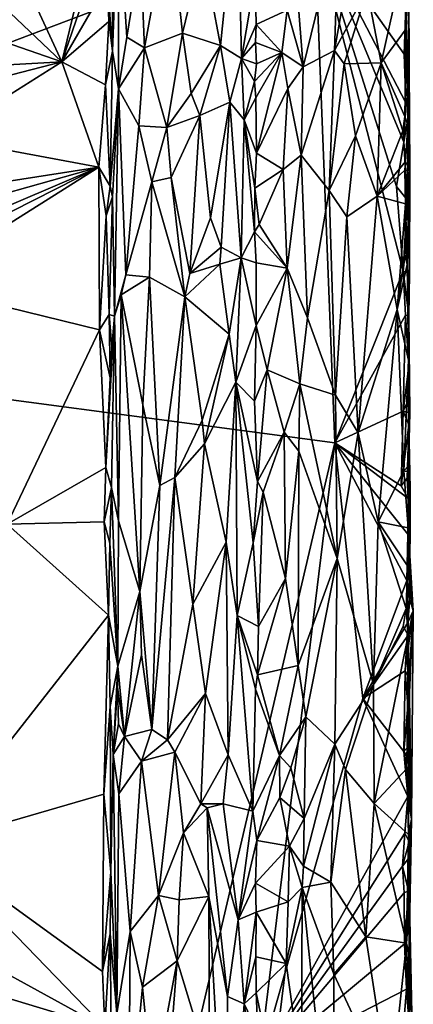
# Model space of a CAD drawing. Units: metres. Extents: x 24.6 to 29.5, y -12.2 to 12.1.
# Drawn here: x 28.5 to 29.5, y -3.4 to -0.8 of the extents above; entities that cross this region are included whole.
import ezdxf

# ---------------------------------------------------------------- set-up
doc = ezdxf.new("R2010")
doc.units = ezdxf.units.M

msp = doc.modelspace()

# ---------------------------------------------------------------- linework, layer by layer
at = {"layer": '1'}
for points in [[(26.5779, -1.5767, -1.5937), (28.4404, 6.5861, -1.6267), (28.6921, 4.7103, -1.6215)], [(26.5779, -1.5767, -1.5937), (28.6921, 4.7103, -1.6215), (28.8129, 1.8411, -1.6163)], [(26.5779, -1.5767, -1.5937), (28.8129, 1.8411, -1.6163), (29.2584, 0.2184, -1.6095)], [(29.2533, -0.5611, -1.6063), (26.5779, -1.5767, -1.5937), (29.2584, 0.2184, -1.6095)], [(28.2925, -0.2994, -1.1503), (28.1488, -0.5121, -1.1449), (28.5796, -0.922, -1.1496)], [(28.2925, -0.2994, -1.1503), (28.5796, -0.922, -1.1496), (28.698, -0.4323, -1.1413)], [(29.5036, -0.3242, -1.3528), (29.5017, -0.561, -1.3472), (29.5058, -0.9335, -1.4486)], [(29.5058, -0.9335, -1.4486), (29.5047, -0.7709, -1.5867), (29.5036, -0.3242, -1.3528)], [(28.7148, -0.4077, -1.1118), (28.702, -0.71, -1.1406), (28.7149, -0.8933, -1.1189)], [(28.7148, -0.4077, -1.1118), (28.7149, -0.8933, -1.1189), (28.7296, -0.495, -1.0009)], [(28.698, -0.4323, -1.1413), (28.5796, -0.922, -1.1496), (28.7008, -0.5691, -1.1403)], [(28.9547, -0.6242, -0.8747), (29.0027, -0.8784, -0.891), (29.0479, -0.4304, -0.9246)], [(29.0479, -0.4304, -0.9246), (29.0027, -0.8784, -0.891), (29.059, -0.9132, -0.9377)], [(29.0479, -0.4304, -0.9246), (29.059, -0.9132, -0.9377), (29.0952, -0.6961, -1.0041)], [(28.7149, -0.8933, -1.1189), (28.7311, -0.9938, -0.9997), (28.7296, -0.495, -1.0009)], [(28.7296, -0.495, -1.0009), (28.7311, -0.9938, -0.9997), (28.7531, -0.8557, -0.9605)], [(28.7296, -0.495, -1.0009), (28.7531, -0.8557, -0.9605), (28.7899, -0.63, -0.9169)], [(28.1488, -0.5121, -1.1449), (28.1871, -0.7858, -1.1402), (28.5796, -0.922, -1.1496)], [(28.7899, -0.63, -0.9169), (28.8004, -0.8846, -0.9049), (28.8673, -0.5192, -0.8764)], [(28.8673, -0.5192, -0.8764), (28.8004, -0.8846, -0.9049), (28.9018, -0.8451, -0.8686)], [(28.8673, -0.5192, -0.8764), (28.9018, -0.8451, -0.8686), (28.9547, -0.6242, -0.8747)], [(29.1998, -0.6402, -1.0461), (29.2236, -0.9356, -1.0692), (29.3182, -0.5453, -1.2196)], [(29.3182, -0.5453, -1.2196), (29.2236, -0.9356, -1.0692), (29.307, -0.892, -1.2041)], [(29.3182, -0.5453, -1.2196), (29.307, -0.892, -1.2041), (29.3598, -0.5887, -1.2618)], [(26.5779, -1.5767, -1.5937), (29.2533, -0.5611, -1.6063), (29.308, -1.9398, -1.603)], [(28.5796, -0.922, -1.1496), (28.702, -0.71, -1.1406), (28.7008, -0.5691, -1.1403)], [(29.308, -1.9398, -1.603), (29.2533, -0.5611, -1.6063), (29.4895, -1.4812, -1.603)], [(29.4921, -1.1362, -1.6038), (29.2533, -0.5611, -1.6063), (29.4968, -1.0318, -1.6009)], [(29.2533, -0.5611, -1.6063), (29.472, -1.2549, -1.604), (29.4895, -1.4812, -1.603)], [(29.472, -1.2549, -1.604), (29.2533, -0.5611, -1.6063), (29.4921, -1.1362, -1.6038)], [(29.4968, -1.0318, -1.6009), (29.2533, -0.5611, -1.6063), (29.4928, -0.9012, -1.6033)], [(29.4928, -0.9012, -1.6033), (29.2533, -0.5611, -1.6063), (29.497, -0.7707, -1.6024)], [(29.4951, -0.6376, -1.3345), (29.4978, -0.8338, -1.3358), (29.5017, -0.561, -1.3472)], [(29.5017, -0.561, -1.3472), (29.4978, -0.8338, -1.3358), (29.5058, -0.9335, -1.4486)], [(29.3598, -0.5887, -1.2618), (29.307, -0.892, -1.2041), (29.3938, -0.7295, -1.2883)], [(28.7899, -0.63, -0.9169), (28.7531, -0.8557, -0.9605), (28.8004, -0.8846, -0.9049)], [(28.9547, -0.6242, -0.8747), (28.9018, -0.8451, -0.8686), (29.0027, -0.8784, -0.891)], [(29.1809, -0.7837, -1.0352), (29.2236, -0.9356, -1.0692), (29.1998, -0.6402, -1.0461)], [(29.3938, -0.7295, -1.2883), (29.4313, -0.9242, -1.3067), (29.4951, -0.6376, -1.3345)], [(29.4951, -0.6376, -1.3345), (29.4313, -0.9242, -1.3067), (29.4978, -0.8338, -1.3358)], [(29.059, -0.9132, -0.9377), (29.0976, -0.8226, -1.0066), (29.0952, -0.6961, -1.0041)], [(29.0952, -0.6961, -1.0041), (29.0976, -0.8226, -1.0066), (29.1809, -0.7837, -1.0352)], [(28.702, -0.71, -1.1406), (28.5796, -0.922, -1.1496), (28.7054, -0.8138, -1.136)], [(28.702, -0.71, -1.1406), (28.7054, -0.8138, -1.136), (28.7149, -0.8933, -1.1189)], [(29.307, -0.892, -1.2041), (29.3323, -0.927, -1.2363), (29.3938, -0.7295, -1.2883)], [(29.3323, -0.927, -1.2363), (29.4313, -0.9242, -1.3067), (29.3938, -0.7295, -1.2883)], [(28.5796, -0.922, -1.1496), (28.1871, -0.7858, -1.1402), (28.2266, -0.9418, -1.1423)], [(29.0976, -0.8226, -1.0066), (29.1668, -0.8967, -1.0264), (29.1809, -0.7837, -1.0352)], [(29.1809, -0.7837, -1.0352), (29.1668, -0.8967, -1.0264), (29.2236, -0.9356, -1.0692)], [(29.4928, -0.9012, -1.6033), (29.497, -0.7707, -1.6024), (29.5047, -1.013, -1.5905)], [(29.5047, -1.013, -1.5905), (29.497, -0.7707, -1.6024), (29.5047, -0.7709, -1.5867)], [(29.5047, -1.013, -1.5905), (29.5047, -0.7709, -1.5867), (29.5058, -0.9335, -1.4486)], [(28.5796, -0.922, -1.1496), (28.6959, -0.9833, -1.1433), (28.7054, -0.8138, -1.136)], [(28.7054, -0.8138, -1.136), (28.6959, -0.9833, -1.1433), (28.7149, -0.8933, -1.1189)], [(29.0976, -0.8226, -1.0066), (29.059, -0.9132, -0.9377), (29.0958, -0.8703, -1.0048)], [(29.0976, -0.8226, -1.0066), (29.0958, -0.8703, -1.0048), (29.1668, -0.8967, -1.0264)], [(29.4978, -0.8338, -1.3358), (29.4313, -0.9242, -1.3067), (29.4942, -1.0678, -1.3297)], [(29.4978, -0.8338, -1.3358), (29.4942, -1.0678, -1.3297), (29.5028, -1.0906, -1.3444)], [(29.5028, -1.0906, -1.3444), (29.5058, -0.9335, -1.4486), (29.4978, -0.8338, -1.3358)], [(28.7531, -0.8557, -0.9605), (28.7311, -0.9938, -0.9997), (28.8004, -0.8846, -0.9049)], [(28.8004, -0.8846, -0.9049), (28.8595, -1.0975, -0.8747), (28.9018, -0.8451, -0.8686)], [(28.9018, -0.8451, -0.8686), (28.8595, -1.0975, -0.8747), (28.9245, -1.0068, -0.8703)], [(28.9018, -0.8451, -0.8686), (28.9245, -1.0068, -0.8703), (29.0027, -0.8784, -0.891)], [(28.6959, -0.9833, -1.1433), (28.7088, -1.2539, -1.1308), (28.7149, -0.8933, -1.1189)], [(28.7149, -0.8933, -1.1189), (28.7088, -1.2539, -1.1308), (28.7311, -0.9938, -0.9997)], [(28.8004, -0.8846, -0.9049), (28.7311, -0.9938, -0.9997), (28.7852, -1.0932, -0.9179)], [(28.8004, -0.8846, -0.9049), (28.7852, -1.0932, -0.9179), (28.8595, -1.0975, -0.8747)], [(28.9245, -1.0068, -0.8703), (28.9479, -1.0652, -0.8726), (29.0027, -0.8784, -0.891)], [(29.0027, -0.8784, -0.891), (28.9479, -1.0652, -0.8726), (29.0279, -1.0294, -0.9066)], [(29.0027, -0.8784, -0.891), (29.0279, -1.0294, -0.9066), (29.059, -0.9132, -0.9377)], [(29.059, -0.9132, -0.9377), (29.0987, -0.9276, -1.0068), (29.0958, -0.8703, -1.0048)], [(29.0958, -0.8703, -1.0048), (29.0987, -0.9276, -1.0068), (29.1668, -0.8967, -1.0264)], [(29.2236, -0.9356, -1.0692), (29.2176, -1.171, -1.0621), (29.307, -0.892, -1.2041)], [(29.307, -0.892, -1.2041), (29.2176, -1.171, -1.0621), (29.2924, -1.2653, -1.1809)], [(29.307, -0.892, -1.2041), (29.2924, -1.2653, -1.1809), (29.3323, -0.927, -1.2363)], [(29.0279, -1.0294, -0.9066), (29.0661, -1.0766, -0.9485), (29.059, -0.9132, -0.9377)], [(29.059, -0.9132, -0.9377), (29.0661, -1.0766, -0.9485), (29.0936, -0.9749, -1.0012)], [(29.0987, -0.9276, -1.0068), (29.059, -0.9132, -0.9377), (29.0936, -0.9749, -1.0012)], [(29.0936, -0.9749, -1.0012), (29.0971, -1.0183, -1.0055), (29.1668, -0.8967, -1.0264)], [(29.0987, -0.9276, -1.0068), (29.0936, -0.9749, -1.0012), (29.1668, -0.8967, -1.0264)], [(29.0971, -1.0183, -1.0055), (29.0985, -1.1657, -1.0056), (29.1668, -0.8967, -1.0264)], [(29.1668, -0.8967, -1.0264), (29.0985, -1.1657, -1.0056), (29.1822, -0.9932, -1.0347)], [(29.1668, -0.8967, -1.0264), (29.1822, -0.9932, -1.0347), (29.2236, -0.9356, -1.0692)], [(29.4968, -1.0318, -1.6009), (29.4928, -0.9012, -1.6033), (29.5047, -1.013, -1.5905)], [(28.2266, -0.9418, -1.1423), (28.2312, -1.0116, -1.1396), (28.5796, -0.922, -1.1496)], [(28.5796, -0.922, -1.1496), (28.2312, -1.0116, -1.1396), (28.2585, -1.1246, -1.1452)], [(28.5796, -0.922, -1.1496), (28.2585, -1.1246, -1.1452), (28.6786, -1.2034, -1.1415)], [(28.5796, -0.922, -1.1496), (28.6786, -1.2034, -1.1415), (28.6959, -0.9833, -1.1433)], [(29.1822, -0.9932, -1.0347), (29.2176, -1.171, -1.0621), (29.2236, -0.9356, -1.0692)], [(29.3323, -0.927, -1.2363), (29.2924, -1.2653, -1.1809), (29.3632, -1.1193, -1.2629)], [(29.3632, -1.1193, -1.2629), (29.4313, -0.9242, -1.3067), (29.3323, -0.927, -1.2363)], [(29.4313, -0.9242, -1.3067), (29.3632, -1.1193, -1.2629), (29.4207, -1.2805, -1.2994)], [(29.4313, -0.9242, -1.3067), (29.4207, -1.2805, -1.2994), (29.4887, -1.1058, -1.3298)], [(29.4887, -1.1058, -1.3298), (29.4942, -1.0678, -1.3297), (29.4313, -0.9242, -1.3067)], [(29.5058, -0.9335, -1.4486), (29.5074, -1.2118, -1.3694), (29.5006, -1.2903, -1.5977)], [(29.5058, -0.9335, -1.4486), (29.5006, -1.2903, -1.5977), (29.5061, -1.0549, -1.5918)], [(29.5028, -1.0906, -1.3444), (29.5074, -1.2118, -1.3694), (29.5058, -0.9335, -1.4486)], [(29.5047, -1.013, -1.5905), (29.5058, -0.9335, -1.4486), (29.5061, -1.0549, -1.5918)], [(28.6959, -0.9833, -1.1433), (28.6786, -1.2034, -1.1415), (28.7088, -1.2539, -1.1308)], [(28.7088, -1.2539, -1.1308), (28.7151, -1.2823, -1.1139), (28.7311, -0.9938, -0.9997)], [(28.7151, -1.2823, -1.1139), (28.72, -1.6011, -1.0725), (28.7311, -0.9938, -0.9997)], [(28.7311, -0.9938, -0.9997), (28.72, -1.6011, -1.0725), (28.7501, -1.4906, -0.9631)], [(28.7311, -0.9938, -0.9997), (28.7501, -1.4906, -0.9631), (28.7852, -1.0932, -0.9179)], [(29.0936, -0.9749, -1.0012), (29.0661, -1.0766, -0.9485), (29.0971, -1.0183, -1.0055)], [(29.0985, -1.1657, -1.0056), (29.1701, -1.2097, -1.0265), (29.1822, -0.9932, -1.0347)], [(29.1822, -0.9932, -1.0347), (29.1701, -1.2097, -1.0265), (29.2176, -1.171, -1.0621)], [(28.8595, -1.0975, -0.8747), (28.9479, -1.0652, -0.8726), (28.9245, -1.0068, -0.8703)], [(29.0971, -1.0183, -1.0055), (29.0661, -1.0766, -0.9485), (29.0985, -1.1657, -1.0056)], [(29.5061, -1.0549, -1.5918), (29.4968, -1.0318, -1.6009), (29.5047, -1.013, -1.5905)], [(28.9479, -1.0652, -0.8726), (28.9758, -1.3385, -0.8775), (29.0279, -1.0294, -0.9066)], [(28.9758, -1.3385, -0.8775), (29.0045, -1.4166, -0.8905), (29.0279, -1.0294, -0.9066)], [(29.0279, -1.0294, -0.9066), (29.0045, -1.4166, -0.8905), (29.0577, -1.4452, -0.9345)], [(29.0279, -1.0294, -0.9066), (29.0577, -1.4452, -0.9345), (29.0661, -1.0766, -0.9485)], [(29.4921, -1.1362, -1.6038), (29.4968, -1.0318, -1.6009), (29.5061, -1.0549, -1.5918)], [(28.8595, -1.0975, -0.8747), (28.8716, -1.2307, -0.8725), (28.9479, -1.0652, -0.8726)], [(28.8716, -1.2307, -0.8725), (28.9213, -1.4871, -0.8691), (28.9479, -1.0652, -0.8726)], [(28.9479, -1.0652, -0.8726), (28.9213, -1.4871, -0.8691), (28.9758, -1.3385, -0.8775)], [(29.0661, -1.0766, -0.9485), (29.0577, -1.4452, -0.9345), (29.0935, -1.3762, -1.0018)], [(29.0661, -1.0766, -0.9485), (29.0935, -1.3762, -1.0018), (29.0948, -1.2593, -1.004)], [(29.0661, -1.0766, -0.9485), (29.0948, -1.2593, -1.004), (29.0985, -1.1657, -1.0056)], [(29.4942, -1.0678, -1.3297), (29.4887, -1.1058, -1.3298), (29.5028, -1.0906, -1.3444)], [(29.5006, -1.2903, -1.5977), (29.4921, -1.1362, -1.6038), (29.5061, -1.0549, -1.5918)], [(28.7852, -1.0932, -0.9179), (28.7501, -1.4906, -0.9631), (28.8195, -1.2421, -0.8905)], [(28.7852, -1.0932, -0.9179), (28.8195, -1.2421, -0.8905), (28.8595, -1.0975, -0.8747)], [(28.8595, -1.0975, -0.8747), (28.8195, -1.2421, -0.8905), (28.8716, -1.2307, -0.8725)], [(29.4887, -1.1058, -1.3298), (29.4961, -1.1877, -1.3326), (29.5028, -1.0906, -1.3444)], [(29.5028, -1.0906, -1.3444), (29.4961, -1.1877, -1.3326), (29.5074, -1.2118, -1.3694)], [(28.2389, -1.272, -1.1424), (28.6786, -1.2034, -1.1415), (28.2585, -1.1246, -1.1452)], [(29.2924, -1.2653, -1.1809), (29.3396, -1.3362, -1.2407), (29.3632, -1.1193, -1.2629)], [(29.4207, -1.2805, -1.2994), (29.3632, -1.1193, -1.2629), (29.3396, -1.3362, -1.2407)], [(29.4207, -1.2805, -1.2994), (29.4961, -1.1877, -1.3326), (29.4887, -1.1058, -1.3298)], [(29.472, -1.2549, -1.604), (29.4921, -1.1362, -1.6038), (29.5006, -1.2903, -1.5977)], [(29.0985, -1.1657, -1.0056), (29.0948, -1.2593, -1.004), (29.1701, -1.2097, -1.0265)], [(29.1701, -1.2097, -1.0265), (29.1809, -1.4727, -1.0306), (29.2176, -1.171, -1.0621)], [(29.2176, -1.171, -1.0621), (29.1809, -1.4727, -1.0306), (29.2349, -1.606, -1.0817)], [(29.2176, -1.171, -1.0621), (29.2349, -1.606, -1.0817), (29.2924, -1.2653, -1.1809)], [(28.6786, -1.2034, -1.1415), (28.2151, -1.4387, -1.144), (28.1838, -1.5159, -1.1414)], [(28.6786, -1.2034, -1.1415), (28.1838, -1.5159, -1.1414), (28.6805, -1.6374, -1.141)], [(28.2305, -1.3948, -1.1432), (28.2151, -1.4387, -1.144), (28.6786, -1.2034, -1.1415)], [(28.2362, -1.3282, -1.1447), (28.2305, -1.3948, -1.1432), (28.6786, -1.2034, -1.1415)], [(28.2389, -1.272, -1.1424), (28.2362, -1.3282, -1.1447), (28.6786, -1.2034, -1.1415)], [(28.6786, -1.2034, -1.1415), (28.6805, -1.6374, -1.141), (28.6983, -1.3336, -1.1389)], [(28.6786, -1.2034, -1.1415), (28.6983, -1.3336, -1.1389), (28.7088, -1.2539, -1.1308)], [(29.4961, -1.1877, -1.3326), (29.4207, -1.2805, -1.2994), (29.4941, -1.2113, -1.3306)], [(29.4961, -1.1877, -1.3326), (29.4941, -1.2113, -1.3306), (29.5074, -1.2118, -1.3694)], [(28.8195, -1.2421, -0.8905), (28.9082, -1.5496, -0.863), (28.8716, -1.2307, -0.8725)], [(28.8716, -1.2307, -0.8725), (28.9082, -1.5496, -0.863), (28.9213, -1.4871, -0.8691)], [(29.0948, -1.2593, -1.004), (29.1064, -1.3564, -1.0065), (29.1701, -1.2097, -1.0265)], [(29.1701, -1.2097, -1.0265), (29.1064, -1.3564, -1.0065), (29.1809, -1.4727, -1.0306)], [(29.4207, -1.2805, -1.2994), (29.4966, -1.3008, -1.33), (29.4941, -1.2113, -1.3306)], [(29.4941, -1.2113, -1.3306), (29.4966, -1.3008, -1.33), (29.5074, -1.2118, -1.3694)], [(29.5074, -1.2118, -1.3694), (29.4966, -1.3008, -1.33), (29.5009, -1.4628, -1.3336)], [(29.5074, -1.2118, -1.3694), (29.5034, -1.356, -1.596), (29.5006, -1.2903, -1.5977)], [(29.5009, -1.4628, -1.3336), (29.5054, -1.6006, -1.5916), (29.5074, -1.2118, -1.3694)], [(29.5066, -1.4872, -1.5851), (29.5034, -1.356, -1.596), (29.5074, -1.2118, -1.3694)], [(29.5066, -1.4872, -1.5851), (29.5074, -1.2118, -1.3694), (29.5054, -1.6006, -1.5916)], [(28.7088, -1.2539, -1.1308), (28.6983, -1.3336, -1.1389), (28.7151, -1.2823, -1.1139)], [(28.7501, -1.4906, -0.9631), (28.8134, -1.4974, -0.8956), (28.8195, -1.2421, -0.8905)], [(28.8195, -1.2421, -0.8905), (28.8134, -1.4974, -0.8956), (28.9082, -1.5496, -0.863)], [(29.0948, -1.2593, -1.004), (29.0935, -1.3762, -1.0018), (29.1064, -1.3564, -1.0065)], [(29.4895, -1.4812, -1.603), (29.472, -1.2549, -1.604), (29.5006, -1.2903, -1.5977)], [(28.6983, -1.3336, -1.1389), (28.7056, -1.5967, -1.1352), (28.7151, -1.2823, -1.1139)], [(28.7151, -1.2823, -1.1139), (28.7056, -1.5967, -1.1352), (28.72, -1.6011, -1.0725)], [(29.2349, -1.606, -1.0817), (29.3097, -1.8125, -1.204), (29.2924, -1.2653, -1.1809)], [(29.2924, -1.2653, -1.1809), (29.3097, -1.8125, -1.204), (29.3396, -1.3362, -1.2407)], [(29.4207, -1.2805, -1.2994), (29.3396, -1.3362, -1.2407), (29.3701, -1.9126, -1.2613)], [(29.4207, -1.2805, -1.2994), (29.3701, -1.9126, -1.2613), (29.474, -1.583, -1.3221)], [(29.4207, -1.2805, -1.2994), (29.474, -1.583, -1.3221), (29.4966, -1.3008, -1.33)], [(29.4966, -1.3008, -1.33), (29.474, -1.583, -1.3221), (29.4946, -1.4357, -1.3273)], [(29.4895, -1.4812, -1.603), (29.5006, -1.2903, -1.5977), (29.5034, -1.356, -1.596)], [(29.4966, -1.3008, -1.33), (29.4946, -1.4357, -1.3273), (29.5009, -1.4628, -1.3336)], [(28.6983, -1.3336, -1.1389), (28.6805, -1.6374, -1.141), (28.7056, -1.5967, -1.1352)], [(28.9758, -1.3385, -0.8775), (28.9213, -1.4871, -0.8691), (29.0045, -1.4166, -0.8905)], [(29.3396, -1.3362, -1.2407), (29.3097, -1.8125, -1.204), (29.3701, -1.9126, -1.2613)], [(29.1064, -1.3564, -1.0065), (29.0935, -1.3762, -1.0018), (29.1809, -1.4727, -1.0306)], [(29.4895, -1.4812, -1.603), (29.5034, -1.356, -1.596), (29.5066, -1.4872, -1.5851)], [(29.0935, -1.3762, -1.0018), (29.0577, -1.4452, -0.9345), (29.0978, -1.4589, -1.0034)], [(29.0935, -1.3762, -1.0018), (29.0978, -1.4589, -1.0034), (29.1809, -1.4727, -1.0306)], [(29.0045, -1.4166, -0.8905), (28.9213, -1.4871, -0.8691), (29.001, -1.4625, -0.8897)], [(29.0045, -1.4166, -0.8905), (29.001, -1.4625, -0.8897), (29.0577, -1.4452, -0.9345)], [(29.001, -1.4625, -0.8897), (29.0256, -1.6495, -0.9017), (29.0577, -1.4452, -0.9345)], [(29.0256, -1.6495, -0.9017), (29.0438, -1.7777, -0.9152), (29.0577, -1.4452, -0.9345)], [(29.0577, -1.4452, -0.9345), (29.0438, -1.7777, -0.9152), (29.0981, -1.6265, -1.0021)], [(29.0577, -1.4452, -0.9345), (29.0981, -1.6265, -1.0021), (29.0978, -1.4589, -1.0034)], [(29.4946, -1.4357, -1.3273), (29.474, -1.583, -1.3221), (29.5009, -1.4628, -1.3336)], [(28.9082, -1.5496, -0.863), (29.0256, -1.6495, -0.9017), (29.001, -1.4625, -0.8897)], [(28.9213, -1.4871, -0.8691), (28.9082, -1.5496, -0.863), (29.001, -1.4625, -0.8897)], [(29.0978, -1.4589, -1.0034), (29.0981, -1.6265, -1.0021), (29.1809, -1.4727, -1.0306)], [(29.5009, -1.4628, -1.3336), (29.474, -1.583, -1.3221), (29.5039, -1.7186, -1.3379)], [(29.5009, -1.4628, -1.3336), (29.5039, -1.7186, -1.3379), (29.5054, -1.6006, -1.5916)], [(28.72, -1.6011, -1.0725), (28.7381, -1.544, -0.981), (28.7501, -1.4906, -0.9631)], [(28.7501, -1.4906, -0.9631), (28.7381, -1.544, -0.981), (28.8134, -1.4974, -0.8956)], [(28.7381, -1.544, -0.981), (28.7958, -1.8384, -0.9099), (28.8134, -1.4974, -0.8956)], [(28.8134, -1.4974, -0.8956), (28.7958, -1.8384, -0.9099), (28.841, -2.0537, -0.8787)], [(28.8134, -1.4974, -0.8956), (28.841, -2.0537, -0.8787), (28.9082, -1.5496, -0.863)], [(29.1809, -1.4727, -1.0306), (29.0981, -1.6265, -1.0021), (29.1275, -1.7448, -1.011)], [(29.1809, -1.4727, -1.0306), (29.1275, -1.7448, -1.011), (29.2147, -1.7819, -1.0553)], [(29.1809, -1.4727, -1.0306), (29.2147, -1.7819, -1.0553), (29.2349, -1.606, -1.0817)], [(29.308, -1.9398, -1.603), (29.4895, -1.4812, -1.603), (29.496, -1.5988, -1.6012)], [(29.496, -1.5988, -1.6012), (29.4895, -1.4812, -1.603), (29.5054, -1.6006, -1.5916)], [(29.5054, -1.6006, -1.5916), (29.4895, -1.4812, -1.603), (29.5066, -1.4872, -1.5851)], [(28.6805, -1.6374, -1.141), (28.1838, -1.5159, -1.1414), (28.4343, -2.157, -1.1389)], [(28.72, -1.6011, -1.0725), (28.731, -2.148, -0.9927), (28.7381, -1.544, -0.981)], [(28.7381, -1.544, -0.981), (28.731, -2.148, -0.9927), (28.7881, -2.3361, -0.9143)], [(28.7381, -1.544, -0.981), (28.7881, -2.3361, -0.9143), (28.7958, -1.8384, -0.9099)], [(28.841, -2.0537, -0.8787), (28.8809, -2.0318, -0.8688), (28.9082, -1.5496, -0.863)], [(28.9082, -1.5496, -0.863), (28.8809, -2.0318, -0.8688), (28.9541, -1.879, -0.872)], [(28.9082, -1.5496, -0.863), (28.9541, -1.879, -0.872), (29.0256, -1.6495, -0.9017)], [(26.5779, -1.5767, -1.5937), (28.8449, -3.9214, -1.5902), (27.9027, -4.8568, -1.5918)], [(28.8449, -3.9214, -1.5902), (26.5779, -1.5767, -1.5937), (29.308, -1.9398, -1.603)], [(28.6805, -1.6374, -1.141), (28.7085, -1.7663, -1.1308), (28.7056, -1.5967, -1.1352)], [(28.7085, -1.7663, -1.1308), (28.6972, -2.005, -1.1395), (28.72, -1.6011, -1.0725)], [(28.6972, -2.005, -1.1395), (28.7121, -2.0587, -1.1227), (28.72, -1.6011, -1.0725)], [(28.7056, -1.5967, -1.1352), (28.7085, -1.7663, -1.1308), (28.7135, -1.6856, -1.121)], [(28.7135, -1.6856, -1.121), (28.72, -1.6011, -1.0725), (28.7056, -1.5967, -1.1352)], [(28.7135, -1.6856, -1.121), (28.7085, -1.7663, -1.1308), (28.72, -1.6011, -1.0725)], [(28.72, -1.6011, -1.0725), (28.7121, -2.0587, -1.1227), (28.731, -2.148, -0.9927)], [(29.4899, -1.8551, -1.6015), (29.308, -1.9398, -1.603), (29.496, -1.5988, -1.6012)], [(29.3701, -1.9126, -1.2613), (29.4233, -2.1505, -1.2973), (29.474, -1.583, -1.3221)], [(29.474, -1.583, -1.3221), (29.4233, -2.1505, -1.2973), (29.4917, -2.0145, -1.3234)], [(29.474, -1.583, -1.3221), (29.4917, -2.0145, -1.3234), (29.5039, -1.7186, -1.3379)], [(29.4899, -1.8551, -1.6015), (29.496, -1.5988, -1.6012), (29.5048, -1.7351, -1.5916)], [(29.496, -1.5988, -1.6012), (29.5054, -1.6006, -1.5916), (29.5048, -1.7351, -1.5916)], [(29.5054, -1.6006, -1.5916), (29.5039, -1.7186, -1.3379), (29.5039, -2.001, -1.335)], [(29.5039, -2.001, -1.335), (29.5077, -1.8595, -1.5767), (29.5054, -1.6006, -1.5916)], [(29.5077, -1.8595, -1.5767), (29.5048, -1.7351, -1.5916), (29.5054, -1.6006, -1.5916)], [(29.0981, -1.6265, -1.0021), (29.0438, -1.7777, -0.9152), (29.0939, -1.8286, -0.9985)], [(29.0939, -1.8286, -0.9985), (29.1275, -1.7448, -1.011), (29.0981, -1.6265, -1.0021)], [(29.2349, -1.606, -1.0817), (29.2147, -1.7819, -1.0553), (29.3097, -1.8125, -1.204)], [(28.6805, -1.6374, -1.141), (28.4343, -2.157, -1.1389), (28.6972, -2.005, -1.1395)], [(28.6805, -1.6374, -1.141), (28.6972, -2.005, -1.1395), (28.7085, -1.7663, -1.1308)], [(28.9541, -1.879, -0.872), (28.9604, -1.9422, -0.8719), (29.0256, -1.6495, -0.9017)], [(29.0256, -1.6495, -0.9017), (28.9604, -1.9422, -0.8719), (29.0438, -1.7777, -0.9152)], [(29.501, -1.8321, -1.5978), (29.4899, -1.8551, -1.6015), (29.5048, -1.7351, -1.5916)], [(29.4917, -2.0145, -1.3234), (29.5039, -2.001, -1.335), (29.5039, -1.7186, -1.3379)], [(29.501, -1.8321, -1.5978), (29.5048, -1.7351, -1.5916), (29.5077, -1.8595, -1.5767)], [(29.0939, -1.8286, -0.9985), (29.1014, -2.0431, -1.0026), (29.1275, -1.7448, -1.011)], [(29.1275, -1.7448, -1.011), (29.1014, -2.0431, -1.0026), (29.1724, -1.9108, -1.0238)], [(29.1275, -1.7448, -1.011), (29.1724, -1.9108, -1.0238), (29.2147, -1.7819, -1.0553)], [(29.0438, -1.7777, -0.9152), (28.9604, -1.9422, -0.8719), (29.0177, -2.2047, -0.8924)], [(29.0177, -2.2047, -0.8924), (29.0477, -2.4004, -0.9191), (29.0438, -1.7777, -0.9152)], [(29.0477, -2.4004, -0.9191), (29.0898, -2.2063, -0.9826), (29.0438, -1.7777, -0.9152)], [(29.0438, -1.7777, -0.9152), (29.0898, -2.2063, -0.9826), (29.1014, -2.0431, -1.0026)], [(29.0438, -1.7777, -0.9152), (29.1014, -2.0431, -1.0026), (29.0939, -1.8286, -0.9985)], [(29.2147, -1.7819, -1.0553), (29.1724, -1.9108, -1.0238), (29.212, -1.9616, -1.053)], [(29.2147, -1.7819, -1.0553), (29.212, -1.9616, -1.053), (29.3141, -2.2487, -1.2051)], [(29.2147, -1.7819, -1.0553), (29.3141, -2.2487, -1.2051), (29.3097, -1.8125, -1.204)], [(29.3097, -1.8125, -1.204), (29.3141, -2.2487, -1.2051), (29.3701, -1.9126, -1.2613)], [(28.7958, -1.8384, -0.9099), (28.7881, -2.3361, -0.9143), (28.841, -2.0537, -0.8787)], [(29.4899, -1.8551, -1.6015), (29.501, -1.8321, -1.5978), (29.5077, -1.8595, -1.5767)], [(29.308, -1.9398, -1.603), (29.4899, -1.8551, -1.6015), (29.485, -2.0543, -1.6007)], [(29.485, -2.0543, -1.6007), (29.4899, -1.8551, -1.6015), (29.5054, -1.8917, -1.5924)], [(29.5054, -1.8917, -1.5924), (29.4899, -1.8551, -1.6015), (29.5077, -1.8595, -1.5767)], [(29.5077, -1.8595, -1.5767), (29.5039, -2.001, -1.335), (29.5054, -1.8917, -1.5924)], [(28.8809, -2.0318, -0.8688), (28.9604, -1.9422, -0.8719), (28.9541, -1.879, -0.872)], [(29.5002, -2.0337, -1.5958), (29.485, -2.0543, -1.6007), (29.5054, -1.8917, -1.5924)], [(29.5002, -2.0337, -1.5958), (29.5054, -1.8917, -1.5924), (29.5087, -2.0636, -1.5737)], [(29.5035, -2.1661, -1.3286), (29.5087, -2.0636, -1.5737), (29.5054, -1.8917, -1.5924)], [(29.5065, -2.0176, -1.3469), (29.5035, -2.1661, -1.3286), (29.5054, -1.8917, -1.5924)], [(29.5039, -2.001, -1.335), (29.5065, -2.0176, -1.3469), (29.5054, -1.8917, -1.5924)], [(29.1014, -2.0431, -1.0026), (29.1169, -2.071, -1.0045), (29.1724, -1.9108, -1.0238)], [(29.1169, -2.071, -1.0045), (29.1759, -2.3019, -1.0238), (29.1724, -1.9108, -1.0238)], [(29.1724, -1.9108, -1.0238), (29.1759, -2.3019, -1.0238), (29.212, -1.9616, -1.053)], [(29.3141, -2.2487, -1.2051), (29.4108, -2.5849, -1.2911), (29.3701, -1.9126, -1.2613)], [(29.3701, -1.9126, -1.2613), (29.4108, -2.5849, -1.2911), (29.4233, -2.1505, -1.2973)], [(29.1047, -3.6017, -1.5956), (28.8449, -3.9214, -1.5902), (29.308, -1.9398, -1.603)], [(28.8809, -2.0318, -0.8688), (28.9287, -2.3706, -0.8648), (28.9604, -1.9422, -0.8719)], [(28.9604, -1.9422, -0.8719), (28.9287, -2.3706, -0.8648), (29.0177, -2.2047, -0.8924)], [(29.308, -1.9398, -1.603), (29.3828, -2.6227, -1.5989), (29.1047, -3.6017, -1.5956)], [(29.3828, -2.6227, -1.5989), (29.308, -1.9398, -1.603), (29.4998, -2.3074, -1.5959)], [(29.308, -1.9398, -1.603), (29.485, -2.0543, -1.6007), (29.5034, -2.0881, -1.5927)], [(29.4998, -2.3074, -1.5959), (29.308, -1.9398, -1.603), (29.5026, -2.1836, -1.5943)], [(29.5026, -2.1836, -1.5943), (29.308, -1.9398, -1.603), (29.5034, -2.0881, -1.5927)], [(29.212, -1.9616, -1.053), (29.1759, -2.3019, -1.0238), (29.2101, -2.5345, -1.0468)], [(29.212, -1.9616, -1.053), (29.2101, -2.5345, -1.0468), (29.3141, -2.2487, -1.2051)], [(28.4343, -2.157, -1.1389), (28.693, -2.1501, -1.1374), (28.6972, -2.005, -1.1395)], [(28.6972, -2.005, -1.1395), (28.693, -2.1501, -1.1374), (28.7121, -2.0587, -1.1227)], [(29.4233, -2.1505, -1.2973), (29.5035, -2.1661, -1.3286), (29.4917, -2.0145, -1.3234)], [(29.5039, -2.001, -1.335), (29.4917, -2.0145, -1.3234), (29.5065, -2.0176, -1.3469)], [(29.4917, -2.0145, -1.3234), (29.5035, -2.1661, -1.3286), (29.5065, -2.0176, -1.3469)], [(28.8195, -2.7049, -0.8841), (28.862, -2.7328, -0.868), (28.8809, -2.0318, -0.8688)], [(28.841, -2.0537, -0.8787), (28.8195, -2.7049, -0.8841), (28.8809, -2.0318, -0.8688)], [(28.8809, -2.0318, -0.8688), (28.862, -2.7328, -0.868), (28.9287, -2.3706, -0.8648)], [(29.1014, -2.0431, -1.0026), (29.0898, -2.2063, -0.9826), (29.1169, -2.071, -1.0045)], [(29.5034, -2.0881, -1.5927), (29.485, -2.0543, -1.6007), (29.5002, -2.0337, -1.5958)], [(29.5087, -2.0636, -1.5737), (29.5034, -2.0881, -1.5927), (29.5002, -2.0337, -1.5958)], [(28.693, -2.1501, -1.1374), (28.7081, -2.2075, -1.1301), (28.7121, -2.0587, -1.1227)], [(28.7121, -2.0587, -1.1227), (28.7081, -2.2075, -1.1301), (28.729, -2.5355, -1)], [(28.7121, -2.0587, -1.1227), (28.729, -2.5355, -1), (28.731, -2.148, -0.9927)], [(28.7881, -2.3361, -0.9143), (28.8195, -2.7049, -0.8841), (28.841, -2.0537, -0.8787)], [(29.1169, -2.071, -1.0045), (29.0898, -2.2063, -0.9826), (29.1041, -2.43, -1.0031)], [(29.1169, -2.071, -1.0045), (29.1041, -2.43, -1.0031), (29.1759, -2.3019, -1.0238)], [(29.4998, -2.3074, -1.5959), (29.5026, -2.1836, -1.5943), (29.5087, -2.0636, -1.5737)], [(29.4998, -2.3074, -1.5959), (29.5087, -2.0636, -1.5737), (29.5076, -2.3561, -1.5808)], [(29.5026, -2.1836, -1.5943), (29.5034, -2.0881, -1.5927), (29.5087, -2.0636, -1.5737)], [(29.5035, -2.1661, -1.3286), (29.5076, -2.3561, -1.5808), (29.5087, -2.0636, -1.5737)], [(28.693, -2.1501, -1.1374), (28.4343, -2.157, -1.1389), (28.7039, -2.3995, -1.1343)], [(28.693, -2.1501, -1.1374), (28.7039, -2.3995, -1.1343), (28.7081, -2.2075, -1.1301)], [(28.731, -2.148, -0.9927), (28.729, -2.5355, -1), (28.7881, -2.3361, -0.9143)], [(29.4233, -2.1505, -1.2973), (29.4108, -2.5849, -1.2911), (29.4976, -2.3815, -1.3248)], [(29.4233, -2.1505, -1.2973), (29.4976, -2.3815, -1.3248), (29.5018, -2.2684, -1.3303)], [(29.4233, -2.1505, -1.2973), (29.5018, -2.2684, -1.3303), (29.5035, -2.1661, -1.3286)], [(28.4343, -2.157, -1.1389), (28.2238, -3.0137, -1.1378), (28.7039, -2.3995, -1.1343)], [(29.5035, -2.1661, -1.3286), (29.5018, -2.2684, -1.3303), (29.5169, -2.3877, -1.5545)], [(29.5035, -2.1661, -1.3286), (29.5169, -2.3877, -1.5545), (29.5076, -2.3561, -1.5808)], [(28.7081, -2.2075, -1.1301), (28.7039, -2.3995, -1.1343), (28.729, -2.5355, -1)], [(28.9287, -2.3706, -0.8648), (28.963, -2.6088, -0.8712), (29.0177, -2.2047, -0.8924)], [(29.0177, -2.2047, -0.8924), (28.963, -2.6088, -0.8712), (29.0233, -2.7728, -0.8949)], [(29.0177, -2.2047, -0.8924), (29.0233, -2.7728, -0.8949), (29.0477, -2.4004, -0.9191)], [(29.0898, -2.2063, -0.9826), (29.0477, -2.4004, -0.9191), (29.1041, -2.43, -1.0031)], [(29.2101, -2.5345, -1.0468), (29.2301, -2.6709, -1.0717), (29.3141, -2.2487, -1.2051)], [(29.2301, -2.6709, -1.0717), (29.3078, -2.7439, -1.196), (29.3141, -2.2487, -1.2051)], [(29.3141, -2.2487, -1.2051), (29.3078, -2.7439, -1.196), (29.4108, -2.5849, -1.2911)], [(29.5018, -2.2684, -1.3303), (29.4976, -2.3815, -1.3248), (29.5029, -2.4528, -1.3303)], [(29.5018, -2.2684, -1.3303), (29.5029, -2.4528, -1.3303), (29.5169, -2.3877, -1.5545)], [(29.1759, -2.3019, -1.0238), (29.1018, -2.5593, -1.0016), (29.2101, -2.5345, -1.0468)], [(29.1041, -2.43, -1.0031), (29.1018, -2.5593, -1.0016), (29.1759, -2.3019, -1.0238)], [(29.5021, -2.4197, -1.5922), (29.3828, -2.6227, -1.5989), (29.4998, -2.3074, -1.5959)], [(29.5021, -2.4197, -1.5922), (29.4998, -2.3074, -1.5959), (29.5076, -2.3561, -1.5808)], [(28.729, -2.5355, -1), (28.7465, -2.7234, -0.9603), (28.7881, -2.3361, -0.9143)], [(28.7465, -2.7234, -0.9603), (28.7925, -2.5057, -0.9082), (28.7881, -2.3361, -0.9143)], [(28.7881, -2.3361, -0.9143), (28.7925, -2.5057, -0.9082), (28.8195, -2.7049, -0.8841)], [(29.5021, -2.4197, -1.5922), (29.5076, -2.3561, -1.5808), (29.5169, -2.3877, -1.5545)], [(28.9287, -2.3706, -0.8648), (28.862, -2.7328, -0.868), (28.963, -2.6088, -0.8712)], [(29.4976, -2.3815, -1.3248), (29.4108, -2.5849, -1.2911), (29.4899, -2.43, -1.3197)], [(29.4976, -2.3815, -1.3248), (29.4899, -2.43, -1.3197), (29.5029, -2.4528, -1.3303)], [(29.5058, -2.5673, -1.5878), (29.4957, -2.5488, -1.5977), (29.5169, -2.3877, -1.5545)], [(29.5169, -2.3877, -1.5545), (29.4957, -2.5488, -1.5977), (29.5021, -2.4197, -1.5922)], [(29.5029, -2.4528, -1.3303), (29.5055, -2.626, -1.3401), (29.5169, -2.3877, -1.5545)], [(29.5055, -2.626, -1.3401), (29.5121, -2.9448, -1.4815), (29.5169, -2.3877, -1.5545)], [(29.5169, -2.3877, -1.5545), (29.5121, -2.9448, -1.4815), (29.5058, -2.5673, -1.5878)], [(28.7039, -2.3995, -1.1343), (28.2238, -3.0137, -1.1378), (28.6921, -2.878, -1.1356)], [(28.7039, -2.3995, -1.1343), (28.6921, -2.878, -1.1356), (28.7084, -2.6438, -1.1274)], [(28.7039, -2.3995, -1.1343), (28.7084, -2.6438, -1.1274), (28.729, -2.5355, -1)], [(29.0233, -2.7728, -0.8949), (29.0893, -2.9234, -0.9786), (29.0477, -2.4004, -0.9191)], [(29.0477, -2.4004, -0.9191), (29.0893, -2.9234, -0.9786), (29.0964, -2.5972, -0.998)], [(29.0477, -2.4004, -0.9191), (29.0964, -2.5972, -0.998), (29.1018, -2.5593, -1.0016)], [(29.1041, -2.43, -1.0031), (29.0477, -2.4004, -0.9191), (29.1018, -2.5593, -1.0016)], [(29.4957, -2.5488, -1.5977), (29.3828, -2.6227, -1.5989), (29.5021, -2.4197, -1.5922)], [(29.4108, -2.5849, -1.2911), (29.5029, -2.4528, -1.3303), (29.4899, -2.43, -1.3197)], [(29.4108, -2.5849, -1.2911), (29.4123, -2.903, -1.2865), (29.5029, -2.4528, -1.3303)], [(29.5029, -2.4528, -1.3303), (29.4123, -2.903, -1.2865), (29.5001, -2.8095, -1.3242)], [(29.5029, -2.4528, -1.3303), (29.5001, -2.8095, -1.3242), (29.5055, -2.626, -1.3401)], [(28.7465, -2.7234, -0.9603), (28.8195, -2.7049, -0.8841), (28.7925, -2.5057, -0.9082)], [(28.729, -2.5355, -1), (28.7084, -2.6438, -1.1274), (28.7169, -2.7719, -1.0957)], [(28.729, -2.5355, -1), (28.7169, -2.7719, -1.0957), (28.7285, -2.5923, -0.9954)], [(28.729, -2.5355, -1), (28.7285, -2.5923, -0.9954), (28.7465, -2.7234, -0.9603)], [(29.2101, -2.5345, -1.0468), (29.1018, -2.5593, -1.0016), (29.1603, -2.7746, -1.019)], [(29.2101, -2.5345, -1.0468), (29.1603, -2.7746, -1.019), (29.2301, -2.6709, -1.0717)], [(29.4917, -2.7641, -1.5971), (29.3828, -2.6227, -1.5989), (29.4957, -2.5488, -1.5977)], [(29.4917, -2.7641, -1.5971), (29.4957, -2.5488, -1.5977), (29.5024, -2.6415, -1.5922)], [(29.5024, -2.6415, -1.5922), (29.4957, -2.5488, -1.5977), (29.5058, -2.5673, -1.5878)], [(29.1018, -2.5593, -1.0016), (29.0964, -2.5972, -0.998), (29.1603, -2.7746, -1.019)], [(29.5058, -2.748, -1.5871), (29.5024, -2.6415, -1.5922), (29.5058, -2.5673, -1.5878)], [(29.5058, -2.5673, -1.5878), (29.5121, -2.9448, -1.4815), (29.5058, -2.748, -1.5871)], [(28.7285, -2.5923, -0.9954), (28.7169, -2.7719, -1.0957), (28.7306, -2.69, -0.9927)], [(28.7285, -2.5923, -0.9954), (28.7306, -2.69, -0.9927), (28.7465, -2.7234, -0.9603)], [(29.0964, -2.5972, -0.998), (29.0893, -2.9234, -0.9786), (29.1603, -2.7746, -1.019)], [(29.3078, -2.7439, -1.196), (29.3359, -2.8117, -1.2283), (29.4108, -2.5849, -1.2911)], [(29.4108, -2.5849, -1.2911), (29.3359, -2.8117, -1.2283), (29.4123, -2.903, -1.2865)], [(28.862, -2.7328, -0.868), (28.881, -2.7656, -0.8631), (28.963, -2.6088, -0.8712)], [(28.963, -2.6088, -0.8712), (28.881, -2.7656, -0.8631), (28.9501, -2.9036, -0.8673)], [(28.963, -2.6088, -0.8712), (28.9501, -2.9036, -0.8673), (29.0233, -2.7728, -0.8949)], [(29.1047, -3.6017, -1.5956), (29.3828, -2.6227, -1.5989), (29.5025, -2.8838, -1.59)], [(29.5025, -2.8838, -1.59), (29.3828, -2.6227, -1.5989), (29.4917, -2.7641, -1.5971)], [(29.5055, -2.626, -1.3401), (29.5001, -2.8095, -1.3242), (29.5042, -2.9855, -1.3295)], [(29.5055, -2.626, -1.3401), (29.5042, -2.9855, -1.3295), (29.5121, -2.9448, -1.4815)], [(28.6921, -2.878, -1.1356), (28.7102, -3.0859, -1.1252), (28.7084, -2.6438, -1.1274)], [(28.7084, -2.6438, -1.1274), (28.7102, -3.0859, -1.1252), (28.7169, -2.7719, -1.0957)], [(29.4917, -2.7641, -1.5971), (29.5024, -2.6415, -1.5922), (29.5058, -2.748, -1.5871)], [(29.1603, -2.7746, -1.019), (29.1904, -2.8072, -1.0298), (29.2301, -2.6709, -1.0717)], [(29.1904, -2.8072, -1.0298), (29.2256, -2.9427, -1.0641), (29.2301, -2.6709, -1.0717)], [(29.2301, -2.6709, -1.0717), (29.2256, -2.9427, -1.0641), (29.3078, -2.7439, -1.196)], [(28.7306, -2.69, -0.9927), (28.7169, -2.7719, -1.0957), (28.7465, -2.7234, -0.9603)], [(28.7465, -2.7234, -0.9603), (28.7922, -2.7893, -0.9058), (28.8195, -2.7049, -0.8841)], [(28.8195, -2.7049, -0.8841), (28.7922, -2.7893, -0.9058), (28.862, -2.7328, -0.868)], [(28.7169, -2.7719, -1.0957), (28.7317, -2.8772, -0.989), (28.7465, -2.7234, -0.9603)], [(28.7465, -2.7234, -0.9603), (28.7317, -2.8772, -0.989), (28.7922, -2.7893, -0.9058)], [(28.862, -2.7328, -0.868), (28.7922, -2.7893, -0.9058), (28.881, -2.7656, -0.8631)], [(29.2256, -2.9427, -1.0641), (29.2246, -3.0696, -1.0609), (29.3078, -2.7439, -1.196)], [(29.3078, -2.7439, -1.196), (29.2246, -3.0696, -1.0609), (29.2974, -3.1125, -1.1801)], [(29.3078, -2.7439, -1.196), (29.2974, -3.1125, -1.1801), (29.3359, -2.8117, -1.2283)], [(29.4917, -2.7641, -1.5971), (29.5058, -2.748, -1.5871), (29.5078, -2.7876, -1.5788)], [(29.5078, -2.7876, -1.5788), (29.5058, -2.748, -1.5871), (29.5121, -2.9448, -1.4815)], [(28.7169, -2.7719, -1.0957), (28.7102, -3.0859, -1.1252), (28.7264, -3.4638, -1.0282)], [(28.7169, -2.7719, -1.0957), (28.7264, -3.4638, -1.0282), (28.7317, -2.8772, -0.989)], [(28.881, -2.7656, -0.8631), (28.7922, -2.7893, -0.9058), (28.838, -3.1486, -0.8774)], [(28.881, -2.7656, -0.8631), (28.838, -3.1486, -0.8774), (28.9038, -2.981, -0.8628)], [(28.881, -2.7656, -0.8631), (28.9038, -2.981, -0.8628), (28.9501, -2.9036, -0.8673)], [(29.0233, -2.7728, -0.8949), (28.9501, -2.9036, -0.8673), (29.0101, -2.9034, -0.888)], [(29.0233, -2.7728, -0.8949), (29.0101, -2.9034, -0.888), (29.0893, -2.9234, -0.9786)], [(29.0893, -2.9234, -0.9786), (29.0997, -3.0014, -0.9991), (29.1603, -2.7746, -1.019)], [(29.1603, -2.7746, -1.019), (29.0997, -3.0014, -0.9991), (29.161, -2.8868, -1.0151)], [(29.1603, -2.7746, -1.019), (29.161, -2.8868, -1.0151), (29.1904, -2.8072, -1.0298)], [(29.5025, -2.8838, -1.59), (29.4917, -2.7641, -1.5971), (29.5045, -2.8232, -1.589)], [(29.5045, -2.8232, -1.589), (29.4917, -2.7641, -1.5971), (29.5078, -2.7876, -1.5788)], [(28.7317, -2.8772, -0.989), (28.7622, -3.2444, -0.9376), (28.7922, -2.7893, -0.9058)], [(28.7622, -3.2444, -0.9376), (28.838, -3.1486, -0.8774), (28.7922, -2.7893, -0.9058)], [(29.1904, -2.8072, -1.0298), (29.161, -2.8868, -1.0151), (29.2256, -2.9427, -1.0641)], [(29.3359, -2.8117, -1.2283), (29.2974, -3.1125, -1.1801), (29.3908, -3.2588, -1.2743)], [(29.3359, -2.8117, -1.2283), (29.3908, -3.2588, -1.2743), (29.4123, -2.903, -1.2865)], [(29.4123, -2.903, -1.2865), (29.5042, -2.9855, -1.3295), (29.5001, -2.8095, -1.3242)], [(29.5045, -2.8232, -1.589), (29.5078, -2.7876, -1.5788), (29.5121, -2.9448, -1.4815)], [(29.5025, -2.8838, -1.59), (29.5045, -2.8232, -1.589), (29.5121, -2.9448, -1.4815)], [(28.2238, -3.0137, -1.1378), (28.688, -3.3513, -1.1336), (28.6921, -2.878, -1.1356)], [(28.6921, -2.878, -1.1356), (28.688, -3.3513, -1.1336), (28.7102, -3.0859, -1.1252)], [(28.7317, -2.8772, -0.989), (28.7264, -3.4638, -1.0282), (28.7622, -3.2444, -0.9376)], [(29.161, -2.8868, -1.0151), (29.0997, -3.0014, -0.9991), (29.1873, -3.0166, -1.029)], [(29.1047, -3.6017, -1.5956), (29.5025, -2.8838, -1.59), (29.4943, -2.9819, -1.5943)], [(29.161, -2.8868, -1.0151), (29.1873, -3.0166, -1.029), (29.2256, -2.9427, -1.0641)], [(29.5055, -3.0047, -1.5837), (29.4943, -2.9819, -1.5943), (29.5025, -2.8838, -1.59)], [(29.5055, -3.0047, -1.5837), (29.5025, -2.8838, -1.59), (29.5121, -2.9448, -1.4815)], [(28.9038, -2.981, -0.8628), (28.9675, -2.9142, -0.8678), (28.9501, -2.9036, -0.8673)], [(28.9675, -2.9142, -0.8678), (28.9038, -2.981, -0.8628), (28.9715, -3.1513, -0.8712)], [(28.9501, -2.9036, -0.8673), (28.9675, -2.9142, -0.8678), (29.0101, -2.9034, -0.888)], [(29.0101, -2.9034, -0.888), (28.9675, -2.9142, -0.8678), (29.0503, -3.2131, -0.9145)], [(28.9715, -3.1513, -0.8712), (29.0219, -3.4184, -0.8904), (28.9675, -2.9142, -0.8678)], [(28.9675, -2.9142, -0.8678), (29.0219, -3.4184, -0.8904), (29.0503, -3.2131, -0.9145)], [(29.0101, -2.9034, -0.888), (29.0503, -3.2131, -0.9145), (29.0893, -2.9234, -0.9786)], [(29.3908, -3.2588, -1.2743), (29.4992, -3.2757, -1.3204), (29.4123, -2.903, -1.2865)], [(29.4123, -2.903, -1.2865), (29.4992, -3.2757, -1.3204), (29.5042, -2.9855, -1.3295)], [(29.0893, -2.9234, -0.9786), (29.0503, -3.2131, -0.9145), (29.0997, -3.0014, -0.9991)], [(29.1873, -3.0166, -1.029), (29.2246, -3.0696, -1.0609), (29.2256, -2.9427, -1.0641)], [(29.5043, -3.1363, -1.5844), (29.504, -3.0492, -1.5845), (29.5121, -2.9448, -1.4815)], [(29.504, -3.0492, -1.5845), (29.5055, -3.0047, -1.5837), (29.5121, -2.9448, -1.4815)], [(29.5042, -2.9855, -1.3295), (29.5071, -3.1676, -1.3402), (29.5121, -2.9448, -1.4815)], [(29.5058, -3.2919, -1.58), (29.5043, -3.1363, -1.5844), (29.5121, -2.9448, -1.4815)], [(29.5121, -2.9448, -1.4815), (29.5071, -3.1676, -1.3402), (29.5058, -3.2919, -1.58)], [(28.838, -3.1486, -0.8774), (28.893, -3.1601, -0.8615), (28.9038, -2.981, -0.8628)], [(28.9038, -2.981, -0.8628), (28.893, -3.1601, -0.8615), (28.9715, -3.1513, -0.8712)], [(29.488, -3.0701, -1.5954), (29.1047, -3.6017, -1.5956), (29.4943, -2.9819, -1.5943)], [(29.488, -3.0701, -1.5954), (29.4943, -2.9819, -1.5943), (29.5055, -3.0047, -1.5837)], [(29.5042, -2.9855, -1.3295), (29.4992, -3.2757, -1.3204), (29.5071, -3.1676, -1.3402)], [(28.2238, -3.0137, -1.1378), (28.2178, -3.2396, -1.1361), (28.6948, -3.5009, -1.1317)], [(28.2238, -3.0137, -1.1378), (28.6948, -3.5009, -1.1317), (28.688, -3.3513, -1.1336)], [(29.0997, -3.0014, -0.9991), (29.0503, -3.2131, -0.9145), (29.0964, -3.1152, -0.9933)], [(29.0997, -3.0014, -0.9991), (29.0964, -3.1152, -0.9933), (29.1873, -3.0166, -1.029)], [(29.1873, -3.0166, -1.029), (29.0964, -3.1152, -0.9933), (29.1833, -3.1657, -1.025)], [(29.1873, -3.0166, -1.029), (29.1833, -3.1657, -1.025), (29.2205, -3.1273, -1.0561)], [(29.1873, -3.0166, -1.029), (29.2205, -3.1273, -1.0561), (29.2246, -3.0696, -1.0609)], [(29.504, -3.0492, -1.5845), (29.488, -3.0701, -1.5954), (29.5055, -3.0047, -1.5837)], [(29.5043, -3.1363, -1.5844), (29.488, -3.0701, -1.5954), (29.504, -3.0492, -1.5845)], [(29.1047, -3.6017, -1.5956), (29.488, -3.0701, -1.5954), (29.4923, -3.1412, -1.5937)], [(29.2246, -3.0696, -1.0609), (29.2205, -3.1273, -1.0561), (29.2974, -3.1125, -1.1801)], [(29.4923, -3.1412, -1.5937), (29.488, -3.0701, -1.5954), (29.5043, -3.1363, -1.5844)], [(28.688, -3.3513, -1.1336), (28.7083, -3.2511, -1.1256), (28.7102, -3.0859, -1.1252)], [(28.7102, -3.0859, -1.1252), (28.7083, -3.2511, -1.1256), (28.7264, -3.4638, -1.0282)], [(29.0503, -3.2131, -0.9145), (29.0979, -3.1926, -0.9964), (29.0964, -3.1152, -0.9933)], [(29.0964, -3.1152, -0.9933), (29.0979, -3.1926, -0.9964), (29.1833, -3.1657, -1.025)], [(29.1833, -3.1657, -1.025), (29.1782, -3.3304, -1.0204), (29.2205, -3.1273, -1.0561)], [(29.1782, -3.3304, -1.0204), (29.219, -3.6208, -1.05), (29.2205, -3.1273, -1.0561)], [(29.219, -3.6208, -1.05), (29.3038, -3.926, -1.1811), (29.2205, -3.1273, -1.0561)], [(29.2205, -3.1273, -1.0561), (29.3052, -3.3582, -1.1888), (29.2974, -3.1125, -1.1801)], [(29.2205, -3.1273, -1.0561), (29.3038, -3.926, -1.1811), (29.3052, -3.3582, -1.1888)], [(29.2974, -3.1125, -1.1801), (29.3052, -3.3582, -1.1888), (29.3908, -3.2588, -1.2743)], [(28.838, -3.1486, -0.8774), (28.7622, -3.2444, -0.9376), (28.795, -3.393, -0.9028)], [(28.838, -3.1486, -0.8774), (28.795, -3.393, -0.9028), (28.8876, -3.3229, -0.8595)], [(28.838, -3.1486, -0.8774), (28.8876, -3.3229, -0.8595), (28.893, -3.1601, -0.8615)], [(28.8876, -3.3229, -0.8595), (28.9732, -3.6068, -0.868), (28.9715, -3.1513, -0.8712)], [(28.893, -3.1601, -0.8615), (28.8876, -3.3229, -0.8595), (28.9715, -3.1513, -0.8712)], [(28.9715, -3.1513, -0.8712), (28.9732, -3.6068, -0.868), (29.022, -4.0586, -0.8811)], [(28.9715, -3.1513, -0.8712), (29.022, -4.0586, -0.8811), (29.0219, -3.4184, -0.8904)], [(29.4936, -3.2772, -1.5913), (29.1047, -3.6017, -1.5956), (29.4923, -3.1412, -1.5937)], [(29.4936, -3.2772, -1.5913), (29.4923, -3.1412, -1.5937), (29.5043, -3.1363, -1.5844)], [(29.5058, -3.2919, -1.58), (29.4936, -3.2772, -1.5913), (29.5043, -3.1363, -1.5844)], [(29.0979, -3.1926, -0.9964), (29.1782, -3.3304, -1.0204), (29.1833, -3.1657, -1.025)], [(29.5071, -3.1676, -1.3402), (29.4992, -3.2757, -1.3204), (29.5061, -3.3052, -1.3314)], [(29.5169, -3.633, -1.5501), (29.5058, -3.2919, -1.58), (29.5071, -3.1676, -1.3402)], [(29.5061, -3.3052, -1.3314), (29.5169, -3.633, -1.5501), (29.5071, -3.1676, -1.3402)], [(29.0503, -3.2131, -0.9145), (29.0658, -3.4377, -0.936), (29.0979, -3.1926, -0.9964)], [(29.0979, -3.1926, -0.9964), (29.0658, -3.4377, -0.936), (29.0974, -3.3122, -0.9923)], [(29.0979, -3.1926, -0.9964), (29.0974, -3.3122, -0.9923), (29.1782, -3.3304, -1.0204)], [(29.0503, -3.2131, -0.9145), (29.0219, -3.4184, -0.8904), (29.0658, -3.4377, -0.936)], [(28.2178, -3.2396, -1.1361), (28.2122, -3.3546, -1.1372), (28.6948, -3.5009, -1.1317)], [(28.688, -3.3513, -1.1336), (28.6948, -3.5009, -1.1317), (28.7083, -3.2511, -1.1256)], [(28.6948, -3.5009, -1.1317), (28.7136, -3.7567, -1.115), (28.7083, -3.2511, -1.1256)], [(28.7083, -3.2511, -1.1256), (28.7136, -3.7567, -1.115), (28.7264, -3.4638, -1.0282)], [(28.7264, -3.4638, -1.0282), (28.7582, -3.7737, -0.9419), (28.7622, -3.2444, -0.9376)], [(28.7622, -3.2444, -0.9376), (28.7582, -3.7737, -0.9419), (28.795, -3.393, -0.9028)], [(29.3052, -3.3582, -1.1888), (29.455, -3.6803, -1.3052), (29.3908, -3.2588, -1.2743)], [(29.3908, -3.2588, -1.2743), (29.455, -3.6803, -1.3052), (29.4992, -3.2757, -1.3204)], [(29.1047, -3.6017, -1.5956), (29.4936, -3.2772, -1.5913), (29.4988, -3.3989, -1.5904)], [(29.4992, -3.2757, -1.3204), (29.455, -3.6803, -1.3052), (29.5057, -3.5339, -1.33)], [(29.4988, -3.3989, -1.5904), (29.4936, -3.2772, -1.5913), (29.5058, -3.2919, -1.58)], [(29.4992, -3.2757, -1.3204), (29.5057, -3.5339, -1.33), (29.5061, -3.3052, -1.3314)], [(29.0974, -3.3122, -0.9923), (29.0658, -3.4377, -0.936), (29.098, -3.4079, -0.9933)], [(29.0974, -3.3122, -0.9923), (29.098, -3.4079, -0.9933), (29.1782, -3.3304, -1.0204)], [(29.4988, -3.3989, -1.5904), (29.5058, -3.2919, -1.58), (29.5169, -3.633, -1.5501)], [(29.5061, -3.3052, -1.3314), (29.5057, -3.5339, -1.33), (29.5169, -3.633, -1.5501)], [(28.795, -3.393, -0.9028), (28.8227, -3.6713, -0.8829), (28.8876, -3.3229, -0.8595)], [(28.8227, -3.6713, -0.8829), (28.8611, -3.663, -0.8645), (28.8876, -3.3229, -0.8595)], [(28.8876, -3.3229, -0.8595), (28.8611, -3.663, -0.8645), (28.9732, -3.6068, -0.868)], [(29.098, -3.4079, -0.9933), (29.1421, -3.6206, -1.0066), (29.1782, -3.3304, -1.0204)], [(29.1782, -3.3304, -1.0204), (29.1421, -3.6206, -1.0066), (29.219, -3.6208, -1.05)], [(28.2122, -3.3546, -1.1372), (28.2409, -3.5434, -1.1375), (28.6948, -3.5009, -1.1317)], [(29.3052, -3.3582, -1.1888), (29.3038, -3.926, -1.1811), (29.455, -3.6803, -1.3052)], [(28.795, -3.393, -0.9028), (28.7582, -3.7737, -0.9419), (28.8227, -3.6713, -0.8829)], [(29.0658, -3.4377, -0.936), (29.0219, -3.4184, -0.8904), (29.022, -4.0586, -0.8811)], [(29.098, -3.4079, -0.9933), (29.0658, -3.4377, -0.936), (29.1027, -3.514, -0.9986)], [(29.098, -3.4079, -0.9933), (29.1027, -3.514, -0.9986), (29.1421, -3.6206, -1.0066)], [(29.4905, -3.4973, -1.592), (29.1047, -3.6017, -1.5956), (29.4988, -3.3989, -1.5904)], [(29.4905, -3.4973, -1.592), (29.4988, -3.3989, -1.5904), (29.5169, -3.633, -1.5501)], [(29.022, -4.0586, -0.8811), (29.0973, -3.6405, -0.9906), (29.0658, -3.4377, -0.936)], [(29.0658, -3.4377, -0.936), (29.0973, -3.6405, -0.9906), (29.1027, -3.514, -0.9986)]]:
    msp.add_3dface(points, dxfattribs=at)

doc.saveas('drawing.dxf')
